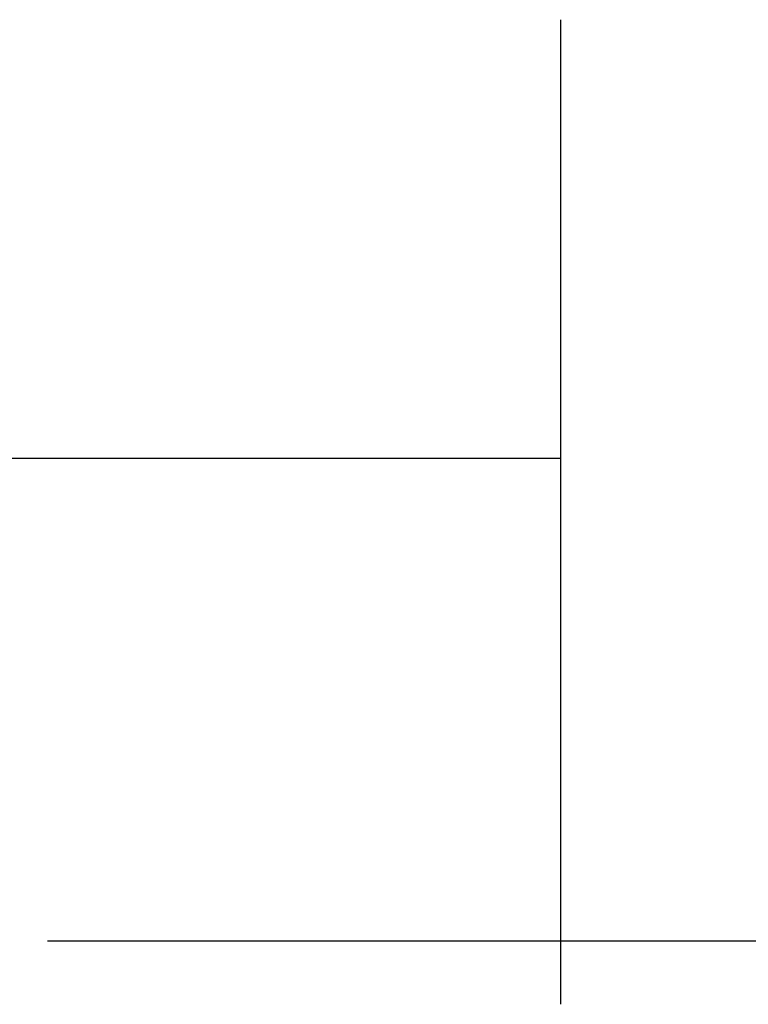
# Model space of a CAD drawing. Units: inches. Extents: x 23 to 187, y 52 to 245.
# Drawn here: x 150 to 168, y 137 to 163 of the extents above; entities that cross this region are included whole.
import ezdxf

# ---------------------------------------------------------------- set-up
doc = ezdxf.new("R2010")
doc.units = ezdxf.units.IN
doc.header["$MEASUREMENT"] = 0
doc.linetypes.add('AI-Linetype-6', pattern=[33.750166, 22.500166, -3.75, 3.75, -3.75])

# ---------------------------------------------------------------- blocks, each defined once
blk = doc.blocks.new('block 91')
at = {"color": 250, "lineweight": 25}
blk.add_open_spline([(163.563, 151.476), (153.23, 151.476), (142.896, 151.476), (132.563, 151.476)], degree=3, dxfattribs=at)
blk = doc.blocks.new('block 255')
at = {"color": 250, "lineweight": 25}
blk.add_open_spline([(163.563, 139.782), (163.563, 139.78), (163.563, 139.779), (163.563, 139.777)], degree=3, dxfattribs=at)
blk = doc.blocks.new('block 256')
at = {"color": 250, "lineweight": 25}
blk.add_open_spline([(163.563, 140.046), (163.563, 140.028), (163.563, 140.009), (163.563, 139.991)], degree=3, dxfattribs=at)
blk = doc.blocks.new('block 257')
at = {"color": 250, "lineweight": 25}
blk.add_open_spline([(163.563, 140.635), (163.563, 140.619), (163.563, 140.603), (163.563, 140.587)], degree=3, dxfattribs=at)
blk = doc.blocks.new('block 258')
at = {"color": 250, "lineweight": 25}
blk.add_open_spline([(163.563, 140.86), (163.563, 140.858), (163.563, 140.857), (163.563, 140.856)], degree=3, dxfattribs=at)
blk = doc.blocks.new('block 259')
at = {"color": 250, "lineweight": 25}
blk.add_open_spline([(163.563, 141.42), (163.563, 141.416), (163.563, 141.411), (163.563, 141.407)], degree=3, dxfattribs=at)
blk = doc.blocks.new('block 260')
at = {"color": 250, "lineweight": 25}
blk.add_open_spline([(163.563, 141.681), (163.563, 141.671), (163.563, 141.661), (163.563, 141.65)], degree=3, dxfattribs=at)
blk = doc.blocks.new('block 261')
at = {"color": 250, "lineweight": 25}
blk.add_open_spline([(163.563, 142.237), (163.563, 142.236), (163.563, 142.234), (163.563, 142.233)], degree=3, dxfattribs=at)
blk = doc.blocks.new('block 262')
at = {"color": 250, "lineweight": 25}
blk.add_open_spline([(163.563, 142.51), (163.563, 142.498), (163.563, 142.487), (163.563, 142.476)], degree=3, dxfattribs=at)
blk = doc.blocks.new('block 263')
at = {"color": 250, "lineweight": 25}
blk.add_open_spline([(163.563, 143.083), (163.563, 143.077), (163.563, 143.071), (163.563, 143.065)], degree=3, dxfattribs=at)
blk = doc.blocks.new('block 264')
at = {"color": 250, "lineweight": 25}
blk.add_open_spline([(163.563, 143.343), (163.563, 143.338), (163.563, 143.334), (163.563, 143.329)], degree=3, dxfattribs=at)
blk = doc.blocks.new('block 265')
at = {"color": 250, "lineweight": 25}
blk.add_open_spline([(163.563, 143.622), (163.563, 143.607), (163.563, 143.592), (163.563, 143.576)], degree=3, dxfattribs=at)
blk = doc.blocks.new('block 266')
at = {"color": 250, "lineweight": 25}
blk.add_open_spline([(163.563, 143.951), (163.563, 143.934), (163.563, 143.918), (163.563, 143.901)], degree=3, dxfattribs=at)
blk = doc.blocks.new('block 267')
at = {"color": 250, "lineweight": 25}
blk.add_open_spline([(163.563, 144.202), (163.563, 144.195), (163.563, 144.188), (163.563, 144.181)], degree=3, dxfattribs=at)
blk = doc.blocks.new('block 268')
at = {"color": 250, "lineweight": 25}
blk.add_open_spline([(163.563, 144.46), (163.563, 144.458), (163.563, 144.456), (163.563, 144.454)], degree=3, dxfattribs=at)
blk = doc.blocks.new('block 269')
at = {"color": 250, "lineweight": 25}
blk.add_open_spline([(163.563, 144.74), (163.563, 144.729), (163.563, 144.718), (163.563, 144.707)], degree=3, dxfattribs=at)
blk = doc.blocks.new('block 270')
at = {"color": 250, "lineweight": 25}
blk.add_open_spline([(163.563, 145.34), (163.563, 145.327), (163.563, 145.314), (163.563, 145.3)], degree=3, dxfattribs=at)
blk = doc.blocks.new('block 271')
at = {"color": 250, "lineweight": 25}
blk.add_open_spline([(163.563, 145.594), (163.563, 145.589), (163.563, 145.585), (163.563, 145.58)], degree=3, dxfattribs=at)
blk = doc.blocks.new('block 272')
at = {"color": 250, "lineweight": 25}
blk.add_open_spline([(163.563, 145.86), (163.563, 145.856), (163.563, 145.851), (163.563, 145.847)], degree=3, dxfattribs=at)
blk = doc.blocks.new('block 273')
at = {"color": 250, "lineweight": 25}
blk.add_open_spline([(163.563, 146.14), (163.563, 146.126), (163.563, 146.113), (163.563, 146.1)], degree=3, dxfattribs=at)
blk = doc.blocks.new('block 274')
at = {"color": 250, "lineweight": 25}
blk.add_open_spline([(163.563, 146.476), (163.563, 146.457), (163.563, 146.438), (163.563, 146.419)], degree=3, dxfattribs=at)
blk = doc.blocks.new('block 275')
at = {"color": 250, "lineweight": 25}
blk.add_open_spline([(163.563, 146.725), (163.563, 146.716), (163.563, 146.707), (163.563, 146.698)], degree=3, dxfattribs=at)
blk = doc.blocks.new('block 276')
at = {"color": 250, "lineweight": 25}
blk.add_open_spline([(163.563, 146.977), (163.563, 146.975), (163.563, 146.974), (163.563, 146.973)], degree=3, dxfattribs=at)
blk = doc.blocks.new('block 277')
at = {"color": 250, "lineweight": 25}
blk.add_open_spline([(163.563, 147.255), (163.563, 147.243), (163.563, 147.23), (163.563, 147.218)], degree=3, dxfattribs=at)
blk = doc.blocks.new('block 278')
at = {"color": 250, "lineweight": 25}
blk.add_open_spline([(163.563, 147.533), (163.563, 147.509), (163.563, 147.484), (163.563, 147.46)], degree=3, dxfattribs=at)
blk = doc.blocks.new('block 279')
at = {"color": 250, "lineweight": 25}
blk.add_open_spline([(163.563, 147.817), (163.563, 147.815), (163.563, 147.813), (163.563, 147.81)], degree=3, dxfattribs=at)
blk = doc.blocks.new('block 280')
at = {"color": 250, "lineweight": 25}
blk.add_open_spline([(163.563, 148.166), (163.563, 148.128), (163.563, 148.09), (163.563, 148.051)], degree=3, dxfattribs=at)
blk = doc.blocks.new('block 281')
at = {"color": 250, "lineweight": 25}
blk.add_open_spline([(163.563, 148.394), (163.563, 148.384), (163.563, 148.373), (163.563, 148.363)], degree=3, dxfattribs=at)
blk = doc.blocks.new('block 282')
at = {"color": 250, "lineweight": 25}
blk.add_open_spline([(163.563, 148.726), (163.563, 148.69), (163.563, 148.653), (163.563, 148.617)], degree=3, dxfattribs=at)
blk = doc.blocks.new('block 283')
at = {"color": 250, "lineweight": 25}
blk.add_open_spline([(163.563, 148.941), (163.563, 148.905), (163.563, 148.87), (163.563, 148.834)], degree=3, dxfattribs=at)
blk = doc.blocks.new('block 284')
at = {"color": 250, "lineweight": 25}
blk.add_open_spline([(163.563, 149.186), (163.563, 149.174), (163.563, 149.162), (163.563, 149.15)], degree=3, dxfattribs=at)
blk = doc.blocks.new('block 285')
at = {"color": 250, "lineweight": 25}
blk.add_open_spline([(163.563, 149.458), (163.563, 149.423), (163.563, 149.388), (163.563, 149.352)], degree=3, dxfattribs=at)
blk = doc.blocks.new('block 286')
at = {"color": 250, "lineweight": 25}
blk.add_open_spline([(163.563, 150.091), (163.563, 150.06), (163.563, 150.03), (163.563, 149.999)], degree=3, dxfattribs=at)
blk = doc.blocks.new('block 287')
at = {"color": 250, "lineweight": 25}
blk.add_open_spline([(163.563, 150.335), (163.563, 150.308), (163.563, 150.282), (163.563, 150.256)], degree=3, dxfattribs=at)
blk = doc.blocks.new('block 288')
at = {"color": 250, "lineweight": 25}
blk.add_open_spline([(163.563, 150.627), (163.563, 150.58), (163.563, 150.533), (163.563, 150.486)], degree=3, dxfattribs=at)
blk = doc.blocks.new('block 289')
at = {"color": 250, "lineweight": 25}
blk.add_open_spline([(163.563, 150.88), (163.563, 150.84), (163.563, 150.799), (163.563, 150.759)], degree=3, dxfattribs=at)
blk = doc.blocks.new('block 290')
at = {"color": 250, "lineweight": 25}
blk.add_open_spline([(163.563, 151.138), (163.563, 151.089), (163.563, 151.04), (163.563, 150.991)], degree=3, dxfattribs=at)
blk = doc.blocks.new('block 291')
at = {"color": 250, "lineweight": 25}
blk.add_open_spline([(163.563, 151.682), (163.563, 151.541), (163.563, 151.4), (163.563, 151.258)], degree=3, dxfattribs=at)
blk = doc.blocks.new('block 292')
at = {"color": 250, "lineweight": 25}
blk.add_open_spline([(163.563, 162.754), (163.563, 159.871), (163.563, 156.987), (163.563, 154.103)], degree=3, dxfattribs=at)
blk = doc.blocks.new('block 337')
at = {"color": 250, "lineweight": 25}
blk.add_open_spline([(163.563, 137.962), (163.563, 137.943), (163.563, 137.925), (163.563, 137.906)], degree=3, dxfattribs=at)
blk = doc.blocks.new('block 338')
at = {"color": 250, "lineweight": 25}
blk.add_open_spline([(163.563, 138.175), (163.563, 138.174), (163.563, 138.172), (163.563, 138.171)], degree=3, dxfattribs=at)
blk = doc.blocks.new('block 478')
at = {"color": 250, "lineweight": 25}
blk.add_open_spline([(163.563, 137.906), (163.563, 137.726), (163.563, 137.545), (163.563, 137.365)], degree=3, dxfattribs=at)
blk = doc.blocks.new('block 479')
at = {"color": 250, "lineweight": 25}
blk.add_open_spline([(163.563, 138.171), (163.563, 138.101), (163.563, 138.031), (163.563, 137.962)], degree=3, dxfattribs=at)
blk = doc.blocks.new('block 480')
at = {"color": 250, "lineweight": 25}
blk.add_open_spline([(163.563, 139.777), (163.563, 139.243), (163.563, 138.709), (163.563, 138.175)], degree=3, dxfattribs=at)
blk = doc.blocks.new('block 481')
at = {"color": 250, "lineweight": 25}
blk.add_open_spline([(163.563, 139.991), (163.563, 139.921), (163.563, 139.851), (163.563, 139.782)], degree=3, dxfattribs=at)
blk = doc.blocks.new('block 482')
at = {"color": 250, "lineweight": 25}
blk.add_open_spline([(163.563, 140.587), (163.563, 140.407), (163.563, 140.227), (163.563, 140.046)], degree=3, dxfattribs=at)
blk = doc.blocks.new('block 483')
at = {"color": 250, "lineweight": 25}
blk.add_open_spline([(163.563, 140.856), (163.563, 140.783), (163.563, 140.709), (163.563, 140.635)], degree=3, dxfattribs=at)
blk = doc.blocks.new('block 484')
at = {"color": 250, "lineweight": 25}
blk.add_open_spline([(163.563, 141.407), (163.563, 141.224), (163.563, 141.042), (163.563, 140.86)], degree=3, dxfattribs=at)
blk = doc.blocks.new('block 485')
at = {"color": 250, "lineweight": 25}
blk.add_open_spline([(163.563, 141.65), (163.563, 141.574), (163.563, 141.497), (163.563, 141.42)], degree=3, dxfattribs=at)
blk = doc.blocks.new('block 486')
at = {"color": 250, "lineweight": 25}
blk.add_open_spline([(163.563, 142.233), (163.563, 142.049), (163.563, 141.865), (163.563, 141.681)], degree=3, dxfattribs=at)
blk = doc.blocks.new('block 487')
at = {"color": 250, "lineweight": 25}
blk.add_open_spline([(163.563, 142.476), (163.563, 142.397), (163.563, 142.317), (163.563, 142.237)], degree=3, dxfattribs=at)
blk = doc.blocks.new('block 488')
at = {"color": 250, "lineweight": 25}
blk.add_open_spline([(163.563, 143.065), (163.563, 142.88), (163.563, 142.695), (163.563, 142.51)], degree=3, dxfattribs=at)
blk = doc.blocks.new('block 489')
at = {"color": 250, "lineweight": 25}
blk.add_open_spline([(163.563, 143.329), (163.563, 143.247), (163.563, 143.165), (163.563, 143.083)], degree=3, dxfattribs=at)
blk = doc.blocks.new('block 490')
at = {"color": 250, "lineweight": 25}
blk.add_open_spline([(163.563, 143.576), (163.563, 143.499), (163.563, 143.421), (163.563, 143.343)], degree=3, dxfattribs=at)
blk = doc.blocks.new('block 491')
at = {"color": 250, "lineweight": 25}
blk.add_open_spline([(163.563, 143.901), (163.563, 143.808), (163.563, 143.715), (163.563, 143.622)], degree=3, dxfattribs=at)
blk = doc.blocks.new('block 492')
at = {"color": 250, "lineweight": 25}
blk.add_open_spline([(163.563, 144.181), (163.563, 144.104), (163.563, 144.027), (163.563, 143.951)], degree=3, dxfattribs=at)
blk = doc.blocks.new('block 493')
at = {"color": 250, "lineweight": 25}
blk.add_open_spline([(163.563, 144.454), (163.563, 144.37), (163.563, 144.286), (163.563, 144.202)], degree=3, dxfattribs=at)
blk = doc.blocks.new('block 494')
at = {"color": 250, "lineweight": 25}
blk.add_open_spline([(163.563, 144.707), (163.563, 144.624), (163.563, 144.542), (163.563, 144.46)], degree=3, dxfattribs=at)
blk = doc.blocks.new('block 495')
at = {"color": 250, "lineweight": 25}
blk.add_open_spline([(163.563, 145.3), (163.563, 145.113), (163.563, 144.927), (163.563, 144.74)], degree=3, dxfattribs=at)
blk = doc.blocks.new('block 496')
at = {"color": 250, "lineweight": 25}
blk.add_open_spline([(163.563, 145.58), (163.563, 145.5), (163.563, 145.42), (163.563, 145.34)], degree=3, dxfattribs=at)
blk = doc.blocks.new('block 497')
at = {"color": 250, "lineweight": 25}
blk.add_open_spline([(163.563, 145.847), (163.563, 145.763), (163.563, 145.678), (163.563, 145.594)], degree=3, dxfattribs=at)
blk = doc.blocks.new('block 498')
at = {"color": 250, "lineweight": 25}
blk.add_open_spline([(163.563, 146.1), (163.563, 146.02), (163.563, 145.94), (163.563, 145.86)], degree=3, dxfattribs=at)
blk = doc.blocks.new('block 499')
at = {"color": 250, "lineweight": 25}
blk.add_open_spline([(163.563, 146.419), (163.563, 146.326), (163.563, 146.233), (163.563, 146.14)], degree=3, dxfattribs=at)
blk = doc.blocks.new('block 500')
at = {"color": 250, "lineweight": 25}
blk.add_open_spline([(163.563, 146.698), (163.563, 146.624), (163.563, 146.55), (163.563, 146.476)], degree=3, dxfattribs=at)
blk = doc.blocks.new('block 501')
at = {"color": 250, "lineweight": 25}
blk.add_open_spline([(163.563, 146.973), (163.563, 146.89), (163.563, 146.808), (163.563, 146.725)], degree=3, dxfattribs=at)
blk = doc.blocks.new('block 502')
at = {"color": 250, "lineweight": 25}
blk.add_open_spline([(163.563, 147.218), (163.563, 147.137), (163.563, 147.057), (163.563, 146.977)], degree=3, dxfattribs=at)
blk = doc.blocks.new('block 503')
at = {"color": 250, "lineweight": 25}
blk.add_open_spline([(163.563, 147.46), (163.563, 147.392), (163.563, 147.323), (163.563, 147.255)], degree=3, dxfattribs=at)
blk = doc.blocks.new('block 504')
at = {"color": 250, "lineweight": 25}
blk.add_open_spline([(163.563, 147.81), (163.563, 147.718), (163.563, 147.626), (163.563, 147.533)], degree=3, dxfattribs=at)
blk = doc.blocks.new('block 505')
at = {"color": 250, "lineweight": 25}
blk.add_open_spline([(163.563, 148.051), (163.563, 147.973), (163.563, 147.895), (163.563, 147.817)], degree=3, dxfattribs=at)
blk = doc.blocks.new('block 506')
at = {"color": 250, "lineweight": 25}
blk.add_open_spline([(163.563, 148.363), (163.563, 148.297), (163.563, 148.232), (163.563, 148.166)], degree=3, dxfattribs=at)
blk = doc.blocks.new('block 507')
at = {"color": 250, "lineweight": 25}
blk.add_open_spline([(163.563, 148.617), (163.563, 148.542), (163.563, 148.468), (163.563, 148.394)], degree=3, dxfattribs=at)
blk = doc.blocks.new('block 508')
at = {"color": 250, "lineweight": 25}
blk.add_open_spline([(163.563, 148.834), (163.563, 148.798), (163.563, 148.762), (163.563, 148.726)], degree=3, dxfattribs=at)
blk = doc.blocks.new('block 509')
at = {"color": 250, "lineweight": 25}
blk.add_open_spline([(163.563, 149.15), (163.563, 149.08), (163.563, 149.011), (163.563, 148.941)], degree=3, dxfattribs=at)
blk = doc.blocks.new('block 510')
at = {"color": 250, "lineweight": 25}
blk.add_open_spline([(163.563, 149.352), (163.563, 149.297), (163.563, 149.241), (163.563, 149.186)], degree=3, dxfattribs=at)
blk = doc.blocks.new('block 511')
at = {"color": 250, "lineweight": 25}
blk.add_open_spline([(163.563, 149.999), (163.563, 149.819), (163.563, 149.638), (163.563, 149.458)], degree=3, dxfattribs=at)
blk = doc.blocks.new('block 512')
at = {"color": 250, "lineweight": 25}
blk.add_open_spline([(163.563, 150.256), (163.563, 150.201), (163.563, 150.146), (163.563, 150.091)], degree=3, dxfattribs=at)
blk = doc.blocks.new('block 513')
at = {"color": 250, "lineweight": 25}
blk.add_open_spline([(163.563, 150.486), (163.563, 150.435), (163.563, 150.385), (163.563, 150.335)], degree=3, dxfattribs=at)
blk = doc.blocks.new('block 514')
at = {"color": 250, "lineweight": 25}
blk.add_open_spline([(163.563, 150.759), (163.563, 150.715), (163.563, 150.671), (163.563, 150.627)], degree=3, dxfattribs=at)
blk = doc.blocks.new('block 515')
at = {"color": 250, "lineweight": 25}
blk.add_open_spline([(163.563, 150.991), (163.563, 150.954), (163.563, 150.917), (163.563, 150.88)], degree=3, dxfattribs=at)
blk = doc.blocks.new('block 516')
at = {"color": 250, "lineweight": 25}
blk.add_open_spline([(163.563, 151.258), (163.563, 151.218), (163.563, 151.178), (163.563, 151.138)], degree=3, dxfattribs=at)
blk = doc.blocks.new('block 517')
at = {"color": 250, "lineweight": 25}
blk.add_open_spline([(163.563, 154.103), (163.563, 153.296), (163.563, 152.489), (163.563, 151.682)], degree=3, dxfattribs=at)
blk = doc.blocks.new('block 518')
at = {"color": 250, "lineweight": 25}
blk.add_open_spline([(163.563, 162.823), (163.563, 162.8), (163.563, 162.777), (163.563, 162.754)], degree=3, dxfattribs=at)
blk = doc.blocks.new('block 4293')
at = {"color": 4, "linetype": 'AI-Linetype-6', "lineweight": 25}
blk.add_lwpolyline([(150.306, 139.003), (187.241, 139.003)], dxfattribs=at)

msp = doc.modelspace()

# ---------------------------------------------------------------- block references
for name in ['block 518', 'block 292', 'block 517', 'block 291', 'block 91', 'block 516', 'block 290', 'block 515', 'block 289', 'block 514', 'block 288', 'block 513', 'block 287', 'block 512', 'block 286', 'block 511', 'block 285', 'block 510', 'block 284', 'block 509', 'block 283', 'block 508', 'block 282', 'block 507', 'block 281', 'block 506', 'block 280', 'block 505', 'block 279', 'block 504', 'block 278', 'block 503', 'block 277', 'block 502', 'block 276', 'block 501', 'block 275', 'block 500', 'block 274', 'block 499', 'block 273', 'block 498', 'block 272', 'block 497', 'block 271', 'block 496', 'block 270', 'block 495', 'block 269', 'block 494', 'block 268', 'block 493', 'block 267', 'block 492', 'block 266', 'block 491', 'block 265', 'block 490', 'block 264', 'block 489', 'block 263', 'block 488', 'block 262', 'block 487', 'block 261', 'block 486', 'block 260', 'block 485', 'block 259', 'block 484', 'block 258', 'block 483', 'block 257', 'block 482', 'block 256', 'block 481', 'block 255', 'block 480', 'block 4293', 'block 338', 'block 479', 'block 337', 'block 478']:
    msp.add_blockref(name, (0, 0))

doc.saveas('drawing.dxf')
